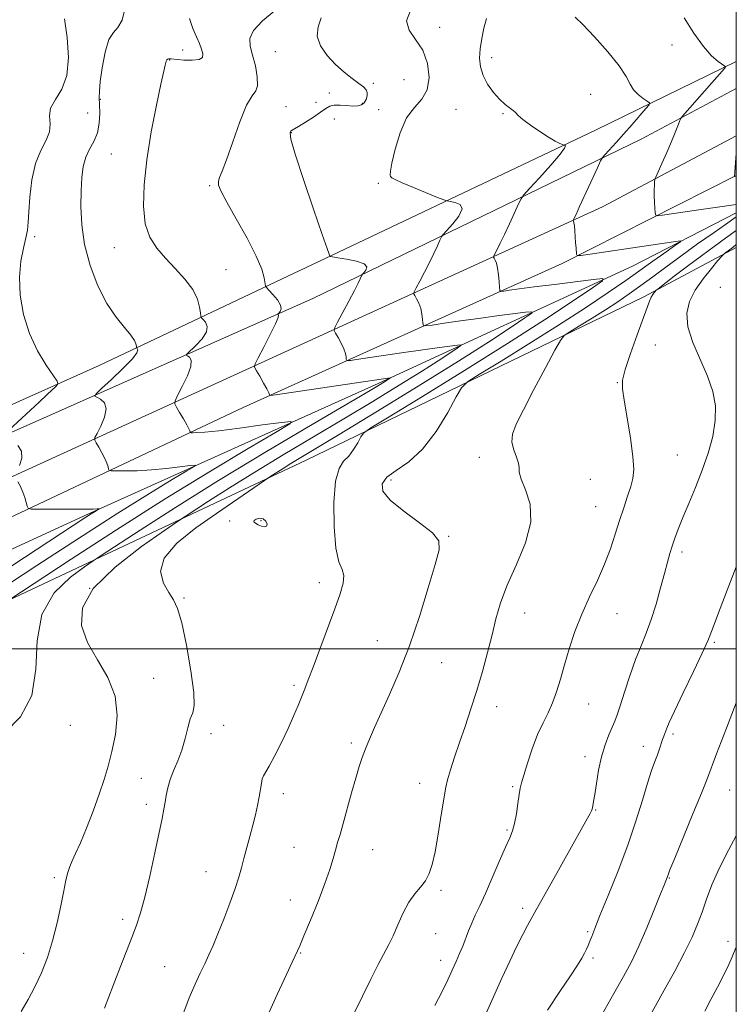
# Model space of a CAD drawing. Extents: x 2064800 to 2067700, y 327300 to 330200.
# Drawn here: x 2067307 to 2067500, y 328404 to 328669 of the extents above; entities that cross this region are included whole.
import ezdxf

# ---------------------------------------------------------------- set-up
doc = ezdxf.new("R2010")
doc.units = 0
doc.header["$MEASUREMENT"] = 0
for name, color, linetype, lineweight in [('32000', 7, 'Continuous', 0), ('DTM HARD BREAKLINE', 7, 'Continuous', 0), ('DTM SPOT ELEVATION', 2, 'Continuous', 13), ('INDEX CONTOUR', 41, 'Continuous', 13), ('INTERMEDIATE CONTOUR', 44, 'Continuous', 0)]:
    doc.layers.add(name, color=color, linetype=linetype, lineweight=lineweight)

msp = doc.modelspace()

# ---------------------------------------------------------------- linework, layer by layer
at = {"layer": '32000', "flags": 128}
for points in [[(2065000, 327500), (2067500, 327500), (2067500, 330000), (2065000, 330000), (2065000, 327500)], [(2067500, 328500), (2065000, 328500)]]:
    msp.add_lwpolyline(points, dxfattribs=at)
at = {"layer": 'DTM HARD BREAKLINE'}
for points in [[(2066677.77, 328285.14, 1304.06), (2066725.75, 328307.43, 1300.79), (2066777.38, 328328.93, 1297.5), (2066828.79, 328352.65, 1296.02), (2066900.97, 328385.78, 1295.47), (2066925.16, 328398.45, 1295.45), (2066948.56, 328407.46, 1295.31), (2066971.55, 328417.09, 1296.85), (2066983.44, 328422, 1294.67), (2067039.7, 328446.76, 1296.4), (2067091.71, 328473.11, 1299.66), (2067141.92, 328494.4, 1303.54), (2067201.21, 328519.18, 1308.41), (2067254.04, 328542.91, 1313.06), (2067328.64, 328576.25, 1318.84), (2067391.14, 328605.89, 1326.05), (2067462.1, 328639.62, 1330.54), (2067500, 328658.009, 1334.273)], [(2067500, 328650.756, 1335.422), (2067474.42, 328637.17, 1332.99), (2067386.13, 328594.26, 1324.77), (2067276.84, 328545.77, 1315.93), (2067201.03, 328510.8, 1308.11), (2067119.37, 328473.57, 1302.17), (2067046.58, 328441.86, 1298.81), (2066970.36, 328407.49, 1297.24), (2066877.81, 328366.77, 1297.24), (2066770.54, 328319.51, 1300.51), (2066684.84, 328282.67, 1305.73)], [(2067500, 328638.049, 1335.967), (2067464.05, 328618.97, 1332.74), (2067232.43, 328513.09, 1311.17), (2067077.67, 328443.92, 1299.53), (2066984.61, 328401.85, 1297.84), (2066867.88, 328350.73, 1298.41), (2066767.13, 328306.19, 1301.39), (2066666.4, 328260.02, 1307.7), (2066539.56, 328203.17, 1313.9), (2066476.85, 328174.64, 1314.13), (2066348.2, 328113.52, 1303.32), (2066198.33, 328040.12, 1285.8), (2066031.26, 327960.75, 1267.06), (2065906.06, 327900.86, 1259.03), (2065771.13, 327839.91, 1254.75), (2065630.13, 327777.1, 1252.54), (2065472.94, 327706.9, 1251.81), (2065333.96, 327645.52, 1255.28), (2065315.62, 327637.73, 1255.8)], [(2066613.43, 328229.11, 1310.54), (2066725.92, 328276.76, 1304.09), (2066818.77, 328320.05, 1299.73), (2066878.86, 328345.92, 1298.37), (2066955.74, 328378.58, 1297.92), (2067009.95, 328404.42, 1298.45), (2067093.71, 328440.56, 1300.32), (2067169.36, 328475.85, 1306.16), (2067260.4, 328514.46, 1313.5), (2067367.41, 328564.92, 1323.31), (2067453.18, 328603.7, 1331.63), (2067500, 328627.363, 1336.046)], [(2067500, 328617.318, 1333.416), (2067472.04, 328602.99, 1330.69), (2067403.67, 328571.4, 1323.66), (2067325.58, 328536.3, 1317.76), (2067235.16, 328494.65, 1309.36), (2067140.07, 328453.58, 1301.94), (2067068.26, 328421.16, 1298.27), (2066969.74, 328376.42, 1295.15), (2066881.74, 328337.42, 1297.13), (2066802.65, 328300.5, 1298.82), (2066731.63, 328271.12, 1302.55), (2066667.3, 328243.6, 1306.85)], [(2066616.61, 328204.59, 1317.86), (2066742.84, 328260.63, 1310.05), (2066851.31, 328302.58, 1303.42), (2066930.2, 328338.09, 1300.78), (2066989.48, 328364.77, 1300.76), (2067123.78, 328428.35, 1305.71), (2067217.42, 328474.68, 1315.22), (2067288.84, 328505.89, 1320.66), (2067384.31, 328550.81, 1328.85), (2067475.13, 328594.7, 1335.64), (2067500, 328608.026, 1338.39)]]:
    msp.add_polyline3d(points, dxfattribs=at)
at = {"layer": 'DTM SPOT ELEVATION'}
for p in [(2067420.19, 328667.25, 1328.8), (2067482.72, 328662.46, 1333.7), (2067351.12, 328661.18, 1321.2), (2067376, 328660.73, 1324.9), (2067347.61, 328658.46, 1322.1), (2067434.2, 328659.06, 1330.4), (2067402.42, 328652.19, 1326.2), (2067410.61, 328653.16, 1326.5), (2067390.51, 328649.6, 1325.4), (2067460.83, 328649.23, 1330.6), (2067328.96, 328647.91, 1320.1), (2067386.95, 328647.09, 1325.2), (2067399.39, 328646.81, 1325.7), (2067325.59, 328644.17, 1318.7), (2067378.93, 328645.89, 1324.9), (2067403.81, 328645.12, 1327.4), (2067424.6, 328645.15, 1329.2), (2067437.21, 328644.01, 1329.9), (2067391.89, 328642.6, 1326.9), (2067380.31, 328638.87, 1326.1), (2067331.87, 328633.13, 1321.1), (2067403.68, 328625.23, 1327.8), (2067358.33, 328624.63, 1323.8), (2067311.33, 328610.9, 1318.3), (2067332.76, 328608, 1321.3), (2067362.78, 328602.09, 1322.9), (2067495.74, 328597.28, 1339.4), (2067478.22, 328581.76, 1337.1), (2067468, 328571.6, 1335.9), (2067430.85, 328551.52, 1333.5), (2067484.1, 328552.14, 1337.1), (2067407.17, 328545.46, 1332.5), (2067460.77, 328545.6, 1334.8), (2067462.22, 328538.29, 1335.1), (2067363.72, 328534.45, 1329.8), (2067372.21, 328534.56, 1330.1), (2067422.6, 328530.33, 1332.1), (2067485.43, 328526.05, 1338.4), (2067326.05, 328516.29, 1326.7), (2067387.89, 328517.87, 1329.4), (2067351.45, 328513.7, 1328.2), (2067443.09, 328509.67, 1334.8), (2067467.92, 328509.48, 1336.8), (2067403.43, 328502.24, 1331.3), (2067494.08, 328501.78, 1340.2), (2067420.8, 328496.3, 1332.7), (2067343.3, 328492.11, 1326.6), (2067381.04, 328490.19, 1329.7), (2067435.58, 328484.47, 1334.7), (2067460.33, 328485.23, 1336.8), (2067320.88, 328479.41, 1324.9), (2067362.12, 328479.48, 1328.8), (2067358.7, 328477.2, 1328.8), (2067482.94, 328477.15, 1340.3), (2067396.47, 328474.73, 1331.7), (2067474.98, 328473.82, 1339.4), (2067459.33, 328471.03, 1337.5), (2067339.99, 328465.22, 1326.8), (2067414.88, 328463.85, 1333.3), (2067378.19, 328461.07, 1330.5), (2067439.84, 328462.93, 1335.8), (2067498.2, 328462.05, 1342.9), (2067341.37, 328458.17, 1327.6), (2067462.18, 328456.71, 1338.1), (2067438.35, 328451.25, 1335.8), (2067381.03, 328446.67, 1331.1), (2067402.18, 328446, 1332.8), (2067357.38, 328440.08, 1329.2), (2067316.55, 328438.48, 1325.7), (2067482, 328438.35, 1342.1), (2067420.57, 328435.04, 1334.3), (2067380.05, 328432.42, 1331.3), (2067442.54, 328430.22, 1337.6), (2067334.96, 328427.26, 1327.6), (2067460.04, 328423.95, 1339.8), (2067419.1, 328423.44, 1334.9), (2067497.77, 328421.32, 1345.5), (2067382.88, 328418.18, 1332.1), (2067308.32, 328418.13, 1325.3), (2067420.53, 328416.26, 1335.4), (2067461.44, 328416.89, 1340.3), (2067346.23, 328414.54, 1329.1)]:
    msp.add_point(p, dxfattribs=at)
at = {"layer": 'INDEX CONTOUR'}
for points in [[(2067335.678, 328672.532, 1320), (2067334.814, 328669.152, 1320), (2067333.696, 328667.222, 1320), (2067332.46, 328665.897, 1320), (2067331.264, 328663.945, 1320), (2067330.243, 328660.528, 1320), (2067329.455, 328656.383, 1320), (2067328.934, 328652.629, 1320), (2067328.694, 328650.082, 1320), (2067328.658, 328648.297, 1320), (2067328.725, 328646.519, 1320), (2067328.781, 328644.184, 1320), (2067328.659, 328641.499, 1320), (2067328.173, 328638.865, 1320), (2067327.228, 328636.571, 1320), (2067326.071, 328634.467, 1320), (2067325.034, 328632.291, 1320), (2067324.372, 328629.803, 1320), (2067324.021, 328626.843, 1320), (2067323.838, 328623.272, 1320), (2067323.749, 328618.999, 1320), (2067323.951, 328614.119, 1320), (2067324.713, 328608.774, 1320), (2067326.215, 328603.166, 1320), (2067328.294, 328597.731, 1320), (2067330.7, 328592.963, 1320), (2067333.174, 328589.24, 1320), (2067335.424, 328586.472, 1320), (2067337.143, 328584.462, 1320), (2067338.122, 328583.023, 1320), (2067338.534, 328582.05, 1320), (2067338.645, 328581.454, 1320), (2067338.688, 328581.14, 1320), (2067338.752, 328580.973, 1320), (2067338.894, 328580.811, 1320), (2067339.065, 328580.478, 1320), (2067338.809, 328579.665, 1320), (2067337.566, 328578.034, 1320), (2067335.034, 328575.437, 1320), (2067331.943, 328572.5, 1320), (2067329.279, 328570.041, 1320), (2067327.818, 328568.658, 1320), (2067327.487, 328568.054, 1320), (2067328.002, 328567.711, 1320), (2067329.034, 328567.17, 1320), (2067330.069, 328566.196, 1320), (2067330.549, 328564.615, 1320), (2067330.099, 328562.381, 1320), (2067329.089, 328559.971, 1320), (2067328.076, 328557.993, 1320), (2067327.514, 328556.861, 1320), (2067327.444, 328556.213, 1320), (2067327.807, 328555.493, 1320), (2067328.517, 328554.29, 1320), (2067329.376, 328552.771, 1320), (2067330.163, 328551.247, 1320), (2067330.704, 328549.977, 1320), (2067331.021, 328549.019, 1320), (2067331.188, 328548.377, 1320), (2067331.338, 328548.037, 1320), (2067331.85, 328547.91, 1320), (2067333.164, 328547.887, 1320), (2067335.584, 328547.889, 1320), (2067338.891, 328547.955, 1320), (2067342.73, 328548.154, 1320), (2067346.718, 328548.522, 1320), (2067350.352, 328548.958, 1320), (2067353.1, 328549.33, 1320), (2067354.488, 328549.474, 1320), (2067354.271, 328549.102, 1320), (2067352.263, 328547.894, 1320), (2067348.282, 328545.549, 1320), (2067342.152, 328541.84, 1320), (2067333.7, 328536.56, 1320), (2067323.097, 328529.749, 1320), (2067311.896, 328522.448, 1320), (2067290.009, 328508.095, 1320)], [(2067432.793, 328669.664, 1330), (2067432.111, 328667.002, 1330), (2067431.516, 328664.216, 1330), (2067431.098, 328661.499, 1330), (2067430.951, 328658.991, 1330), (2067431.176, 328656.63, 1330), (2067431.884, 328654.303, 1330), (2067433.121, 328651.952, 1330), (2067434.691, 328649.737, 1330), (2067436.336, 328647.877, 1330), (2067437.831, 328646.524, 1330), (2067440.008, 328644.894, 1330), (2067440.64, 328644.288, 1330), (2067441.349, 328643.554, 1330), (2067442.595, 328642.474, 1330), (2067444.664, 328640.925, 1330), (2067447.158, 328639.195, 1330), (2067449.502, 328637.671, 1330), (2067451.24, 328636.647, 1330), (2067452.385, 328636.063, 1330), (2067453.428, 328635.622, 1330), (2067453.618, 328635.562, 1330), (2067453.803, 328635.532, 1330), (2067454.024, 328635.407, 1330), (2067453.827, 328634.764, 1330), (2067452.639, 328633.104, 1330), (2067450.143, 328630.183, 1330), (2067447.073, 328626.764, 1330), (2067444.42, 328623.864, 1330), (2067442.9, 328622.175, 1330), (2067442.134, 328621.099, 1330), (2067441.464, 328619.714, 1330), (2067440.39, 328617.357, 1330), (2067439.031, 328614.405, 1330), (2067437.664, 328611.497, 1330), (2067436.519, 328609.157, 1330), (2067435.651, 328607.454, 1330), (2067434.766, 328605.752, 1330), (2067434.71, 328605.439, 1330), (2067434.851, 328605.144, 1330), (2067435.136, 328604.627, 1330), (2067435.485, 328603.761, 1330), (2067435.813, 328602.447, 1330), (2067436.057, 328600.679, 1330), (2067436.215, 328598.813, 1330), (2067436.308, 328597.296, 1330), (2067436.398, 328596.462, 1330), (2067436.704, 328596.196, 1330), (2067437.489, 328596.268, 1330), (2067439.029, 328596.493, 1330), (2067441.64, 328596.859, 1330), (2067445.654, 328597.395, 1330), (2067451.112, 328598.098, 1330), (2067461.617, 328599.424, 1330), (2067464.082, 328599.652, 1330), (2067464.015, 328599.074, 1330), (2067461.356, 328597.196, 1330), (2067456.094, 328593.648, 1330), (2067448.401, 328588.557, 1330), (2067438.495, 328582.176, 1330), (2067426.927, 328574.932, 1330), (2067415.577, 328567.94, 1330), (2067406.658, 328562.49, 1330), (2067401.732, 328559.457, 1330), (2067399.759, 328558.042, 1330), (2067399.047, 328557.034, 1330), (2067398.207, 328555.499, 1330), (2067397.065, 328553.627, 1330), (2067395.747, 328551.885, 1330), (2067394.39, 328550.483, 1330), (2067393.164, 328548.59, 1330), (2067392.249, 328545.116, 1330), (2067391.791, 328539.443, 1330), (2067391.804, 328532.852, 1330), (2067392.267, 328527.101, 1330), (2067393.098, 328523.474, 1330), (2067393.965, 328521.387, 1330), (2067394.472, 328519.783, 1330), (2067394.303, 328517.738, 1330), (2067393.457, 328514.84, 1330), (2067392.005, 328510.804, 1330), (2067388.009, 328499.984, 1330), (2067386.184, 328495.1, 1330), (2067384.881, 328491.684, 1330), (2067383.943, 328489.297, 1330), (2067382.133, 328484.779, 1330), (2067380.935, 328481.906, 1330), (2067379.451, 328478.573, 1330), (2067377.682, 328474.876, 1330), (2067375.885, 328471.319, 1330), (2067374.381, 328468.504, 1330), (2067372.846, 328465.887, 1330), (2067372.523, 328465.052, 1330), (2067372.265, 328463.826, 1330), (2067371.668, 328460.182, 1330), (2067371.231, 328457.914, 1330), (2067370.673, 328455.38, 1330), (2067369.987, 328452.569, 1330), (2067369.187, 328449.517, 1330), (2067367.592, 328443.596, 1330), (2067366.944, 328441.117, 1330), (2067366.238, 328438.612, 1330), (2067365.245, 328435.559, 1330), (2067363.823, 328431.641, 1330), (2067362.174, 328427.346, 1330), (2067360.584, 328423.369, 1330), (2067359.265, 328420.218, 1330), (2067358.133, 328417.671, 1330), (2067357.031, 328415.322, 1330), (2067355.82, 328412.793, 1330), (2067354.449, 328409.807, 1330), (2067352.889, 328406.107, 1330), (2067351.15, 328401.602, 1330)], [(2067371.383, 328533.425, 1330), (2067372.279, 328533.053, 1330), (2067373.122, 328532.849, 1330), (2067373.682, 328533.004, 1330), (2067373.783, 328533.618, 1330), (2067373.449, 328534.415, 1330), (2067372.757, 328535.023, 1330), (2067371.821, 328535.168, 1330), (2067370.904, 328534.951, 1330), (2067370.303, 328534.569, 1330), (2067370.242, 328534.182, 1330), (2067370.651, 328533.807, 1330), (2067371.383, 328533.425, 1330)], [(2067500, 328522.109, 1340), (2067498.006, 328516.976, 1340), (2067495.197, 328509.681, 1340), (2067493.478, 328505.147, 1340), (2067492.302, 328502.183, 1340), (2067490.823, 328498.888, 1340), (2067488.465, 328493.93, 1340), (2067485.724, 328488.234, 1340), (2067483.359, 328483.293, 1340), (2067481.941, 328480.229, 1340), (2067481.279, 328478.674, 1340), (2067480.495, 328476.522, 1340), (2067480.185, 328475.634, 1340), (2067479.345, 328473.119, 1340), (2067478.778, 328471.531, 1340), (2067478.083, 328469.693, 1340), (2067477.215, 328467.286, 1340), (2067476.119, 328463.924, 1340), (2067474.738, 328459.328, 1340), (2067472.995, 328453.658, 1340), (2067470.811, 328447.183, 1340), (2067468.199, 328440.27, 1340), (2067465.545, 328433.692, 1340), (2067463.332, 328428.321, 1340), (2067461.91, 328424.776, 1340), (2067461.105, 328422.665, 1340), (2067460.615, 328421.346, 1340), (2067460.178, 328420.264, 1340), (2067459.706, 328419.229, 1340), (2067459.156, 328418.138, 1340), (2067458.439, 328416.837, 1340), (2067457.282, 328414.945, 1340), (2067455.368, 328412.027, 1340), (2067452.533, 328407.828, 1340), (2067449.214, 328402.811, 1340)]]:
    msp.add_polyline3d(points, dxfattribs=at)
at = {"layer": 'INTERMEDIATE CONTOUR'}
for points in [[(2067375.735, 328671.552, 1324), (2067372.596, 328668.949, 1324), (2067370.146, 328666.394, 1324), (2067369.134, 328664.212, 1324), (2067369.251, 328662.141, 1324), (2067369.925, 328659.763, 1324), (2067370.646, 328656.848, 1324), (2067371.153, 328653.883, 1324), (2067371.245, 328651.534, 1324), (2067370.77, 328650.152, 1324), (2067369.758, 328648.82, 1324), (2067368.282, 328646.304, 1324), (2067366.459, 328641.827, 1324), (2067364.561, 328636.435, 1324), (2067362.901, 328631.63, 1324), (2067361.726, 328628.547, 1324), (2067361.023, 328626.846, 1324), (2067360.715, 328625.822, 1324), (2067360.781, 328624.784, 1324), (2067361.444, 328623.109, 1324), (2067362.985, 328620.19, 1324), (2067365.508, 328615.71, 1324), (2067368.405, 328610.501, 1324), (2067370.892, 328605.682, 1324), (2067372.377, 328602.139, 1324), (2067373.041, 328599.824, 1324), (2067373.368, 328597.722, 1324), (2067373.627, 328597.226, 1324), (2067374.252, 328596.539, 1324), (2067375.351, 328595.364, 1324), (2067376.57, 328593.915, 1324), (2067377.44, 328592.531, 1324), (2067377.63, 328591.485, 1324), (2067377.351, 328590.78, 1324), (2067376.953, 328590.351, 1324), (2067376.717, 328590.128, 1324), (2067376.663, 328590.03, 1324), (2067376.747, 328589.974, 1324), (2067376.874, 328589.812, 1324), (2067376.763, 328589.133, 1324), (2067376.087, 328587.46, 1324), (2067374.666, 328584.563, 1324), (2067372.916, 328581.19, 1324), (2067371.404, 328578.334, 1324), (2067370.583, 328576.695, 1324), (2067370.455, 328575.797, 1324), (2067370.913, 328574.869, 1324), (2067371.812, 328573.355, 1324), (2067372.871, 328571.547, 1324), (2067373.775, 328569.951, 1324), (2067374.286, 328568.952, 1324), (2067374.481, 328568.459, 1324), (2067374.516, 328568.259, 1324), (2067374.714, 328568.201, 1324), (2067376.067, 328568.37, 1324), (2067406.91, 328572.915, 1324), (2067406.906, 328572.884, 1324), (2067406.017, 328572.288, 1324), (2067405.362, 328571.871, 1324), (2067404.25, 328571.189, 1324), (2067401.489, 328569.55, 1324), (2067385.89, 328560.391, 1324), (2067373.606, 328553.111, 1324), (2067360.78, 328545.352, 1324), (2067349.17, 328538.102, 1324), (2067339.661, 328531.994, 1324), (2067329.184, 328525.132, 1324), (2067327.058, 328523.713, 1324), (2067324.714, 328522.113, 1324), (2067320.89, 328519.312, 1324), (2067316.559, 328515.059, 1324), (2067313.253, 328509.301, 1324), (2067311.975, 328502.167, 1324), (2067311.605, 328494.529, 1324), (2067310.496, 328487.443, 1324), (2067307.488, 328481.758, 1324), (2067303.384, 328477.497, 1324)], [(2067388.35, 328669.841, 1326), (2067387.506, 328667.377, 1326), (2067387.304, 328664.881, 1326), (2067388.189, 328662.26, 1326), (2067389.941, 328659.644, 1326), (2067392.169, 328657.217, 1326), (2067394.51, 328655.139, 1326), (2067396.701, 328653.445, 1326), (2067398.503, 328652.143, 1326), (2067399.735, 328651.207, 1326), (2067400.445, 328650.462, 1326), (2067400.741, 328649.701, 1326), (2067400.714, 328648.78, 1326), (2067400.419, 328647.812, 1326), (2067399.901, 328646.974, 1326), (2067399.182, 328646.408, 1326), (2067398.202, 328646.115, 1326), (2067396.882, 328646.057, 1326), (2067395.205, 328646.176, 1326), (2067393.42, 328646.322, 1326), (2067391.841, 328646.322, 1326), (2067390.657, 328646.03, 1326), (2067389.581, 328645.401, 1326), (2067388.201, 328644.415, 1326), (2067386.26, 328643.109, 1326), (2067384.114, 328641.734, 1326), (2067382.277, 328640.594, 1326), (2067380.525, 328639.551, 1326), (2067380.197, 328639.309, 1326), (2067379.989, 328638.821, 1326), (2067380.222, 328637.129, 1326), (2067381.337, 328633.127, 1326), (2067383.561, 328626.279, 1326), (2067386.267, 328618.319, 1326), (2067388.615, 328611.551, 1326), (2067389.97, 328607.704, 1326), (2067390.517, 328606.199, 1326), (2067390.718, 328605.673, 1326), (2067390.746, 328605.643, 1326), (2067390.866, 328605.581, 1326), (2067391.417, 328605.455, 1326), (2067392.802, 328605.226, 1326), (2067395.199, 328604.861, 1326), (2067397.891, 328604.338, 1326), (2067399.931, 328603.639, 1326), (2067400.639, 328602.78, 1326), (2067400.394, 328601.913, 1326), (2067399.839, 328601.222, 1326), (2067399.481, 328600.825, 1326), (2067399.301, 328600.572, 1326), (2067398.855, 328599.624, 1326), (2067398.282, 328598.453, 1326), (2067397.273, 328596.477, 1326), (2067395.774, 328593.613, 1326), (2067392.755, 328587.917, 1326), (2067392.016, 328586.453, 1326), (2067391.879, 328585.687, 1326), (2067392.226, 328584.961, 1326), (2067392.92, 328583.778, 1326), (2067393.742, 328582.285, 1326), (2067394.454, 328580.783, 1326), (2067394.876, 328579.528, 1326), (2067395.059, 328578.577, 1326), (2067395.114, 328577.938, 1326), (2067395.275, 328577.622, 1326), (2067396.279, 328577.645, 1326), (2067398.985, 328578.029, 1326), (2067409.927, 328579.645, 1326), (2067415.732, 328580.484, 1326), (2067420.163, 328581.103, 1326), (2067425.057, 328581.743, 1326), (2067425.967, 328581.827, 1326), (2067425.941, 328581.614, 1326), (2067424.961, 328580.921, 1326), (2067422.974, 328579.584, 1326), (2067419.821, 328577.514, 1326), (2067415.313, 328574.639, 1326), (2067409.361, 328570.944, 1326), (2067402.268, 328566.62, 1326), (2067394.435, 328561.916, 1326), (2067378.148, 328552.241, 1326), (2067370.483, 328547.603, 1326), (2067363.661, 328543.342, 1326), (2067358.073, 328539.753, 1326), (2067351.802, 328535.642, 1326), (2067349.75, 328534.26, 1326), (2067346.196, 328531.83, 1326), (2067340.05, 328527.531, 1326), (2067332.903, 328522.002, 1326), (2067327.013, 328516.244, 1326), (2067324.124, 328511.042, 1326), (2067323.913, 328506.311, 1326), (2067325.547, 328501.751, 1326), (2067328.177, 328497.103, 1326), (2067330.93, 328492.289, 1326), (2067332.922, 328487.276, 1326), (2067333.514, 328482.091, 1326), (2067333.039, 328477.023, 1326), (2067332.076, 328472.424, 1326), (2067331.076, 328468.494, 1326), (2067329.998, 328464.84, 1326), (2067328.676, 328460.918, 1326), (2067327.017, 328456.396, 1326), (2067325.228, 328451.783, 1326), (2067323.589, 328447.803, 1326), (2067322.319, 328444.975, 1326), (2067321.39, 328443.024, 1326), (2067320.713, 328441.473, 1326), (2067320.191, 328439.859, 1326), (2067319.704, 328437.791, 1326), (2067319.121, 328434.889, 1326), (2067318.336, 328430.924, 1326), (2067317.334, 328426.277, 1326), (2067316.121, 328421.481, 1326), (2067314.707, 328416.978, 1326), (2067313.116, 328412.854, 1326), (2067311.374, 328409.108, 1326), (2067309.526, 328405.705, 1326), (2067307.681, 328402.478, 1326)], [(2067412.409, 328671.817, 1328), (2067411.323, 328668.963, 1328), (2067411.99, 328666.483, 1328), (2067413.756, 328663.995, 1328), (2067415.679, 328661.075, 1328), (2067416.96, 328657.487, 1328), (2067417.378, 328653.706, 1328), (2067416.854, 328650.387, 1328), (2067415.404, 328647.93, 1328), (2067413.407, 328645.72, 1328), (2067411.335, 328642.884, 1328), (2067409.586, 328638.879, 1328), (2067408.259, 328634.467, 1328), (2067407.381, 328630.742, 1328), (2067406.953, 328628.515, 1328), (2067406.874, 328627.485, 1328), (2067407.018, 328627.072, 1328), (2067407.353, 328626.757, 1328), (2067408.232, 328626.281, 1328), (2067410.101, 328625.446, 1328), (2067413.168, 328624.155, 1328), (2067419.623, 328621.496, 1328), (2067421.307, 328620.817, 1328), (2067422.202, 328620.531, 1328), (2067423.074, 328620.391, 1328), (2067424.432, 328620.151, 1328), (2067425.748, 328619.565, 1328), (2067426.235, 328618.378, 1328), (2067425.377, 328616.484, 1328), (2067423.732, 328614.339, 1328), (2067421.191, 328611.5, 1328), (2067420.718, 328610.836, 1328), (2067420.304, 328609.98, 1328), (2067419.623, 328608.49, 1328), (2067418.656, 328606.429, 1328), (2067417.468, 328603.987, 1328), (2067416.146, 328601.385, 1328), (2067414.887, 328598.973, 1328), (2067413.911, 328597.132, 1328), (2067413.391, 328596.102, 1328), (2067413.294, 328595.563, 1328), (2067413.539, 328595.053, 1328), (2067414.028, 328594.203, 1328), (2067414.614, 328593.023, 1328), (2067415.134, 328591.615, 1328), (2067415.466, 328590.104, 1328), (2067415.637, 328588.695, 1328), (2067415.711, 328587.617, 1328), (2067415.837, 328587.042, 1328), (2067416.491, 328586.92, 1328), (2067418.237, 328587.148, 1328), (2067421.453, 328587.624, 1328), (2067425.783, 328588.252, 1328), (2067430.693, 328588.94, 1328), (2067435.637, 328589.6, 1328), (2067443.337, 328590.583, 1328), (2067445.025, 328590.738, 1328), (2067444.978, 328590.344, 1328), (2067443.158, 328589.059, 1328), (2067439.473, 328586.579, 1328), (2067433.625, 328582.739, 1328), (2067425.265, 328577.408, 1328), (2067414.473, 328570.698, 1328), (2067403.046, 328563.691, 1328), (2067393.215, 328557.711, 1328), (2067380.186, 328549.854, 1328), (2067378.152, 328548.583, 1328), (2067374.588, 328546.268, 1328), (2067360.226, 328536.451, 1328), (2067354.647, 328532.553, 1328), (2067349.551, 328528.466, 1328), (2067346.121, 328524.472, 1328), (2067345.162, 328520.829, 1328), (2067345.96, 328517.69, 1328), (2067347.422, 328515.181, 1328), (2067348.678, 328513.22, 1328), (2067349.741, 328510.879, 1328), (2067350.844, 328507.021, 1328), (2067352.125, 328501.003, 1328), (2067353.33, 328494.16, 1328), (2067354.106, 328488.319, 1328), (2067354.206, 328484.793, 1328), (2067353.797, 328482.83, 1328), (2067353.149, 328481.161, 1328), (2067352.473, 328478.799, 1328), (2067351.738, 328475.873, 1328), (2067350.852, 328472.795, 1328), (2067349.772, 328469.903, 1328), (2067348.656, 328467.256, 1328), (2067347.709, 328464.839, 1328), (2067347.078, 328462.635, 1328), (2067346.683, 328460.614, 1328), (2067346.386, 328458.74, 1328), (2067346.048, 328456.866, 1328), (2067345.545, 328454.393, 1328), (2067343.599, 328445.121, 1328), (2067342.253, 328438.898, 1328), (2067340.933, 328433.229, 1328), (2067339.77, 328428.988, 1328), (2067338.549, 328425.393, 1328), (2067336.966, 328421.249, 1328), (2067334.832, 328415.72, 1328), (2067332.416, 328409.428, 1328), (2067330.105, 328403.349, 1328)], [(2067456.688, 328669.955, 1332), (2067458.68, 328668.007, 1332), (2067461.837, 328664.695, 1332), (2067465.433, 328660.69, 1332), (2067468.514, 328656.901, 1332), (2067470.394, 328654.04, 1332), (2067471.458, 328651.995, 1332), (2067472.358, 328650.451, 1332), (2067473.576, 328649.156, 1332), (2067474.923, 328648.109, 1332), (2067476.04, 328647.372, 1332), (2067476.615, 328646.925, 1332), (2067476.521, 328646.406, 1332), (2067475.676, 328645.37, 1332), (2067471.979, 328641.114, 1332), (2067469.746, 328638.576, 1332), (2067467.682, 328636.269, 1332), (2067464.729, 328633.028, 1332), (2067464.023, 328632.211, 1332), (2067463.477, 328631.283, 1332), (2067462.625, 328629.448, 1332), (2067457.858, 328619.007, 1332), (2067456.892, 328616.929, 1332), (2067456.415, 328615.936, 1332), (2067456.14, 328615.4, 1332), (2067456.127, 328615.316, 1332), (2067456.242, 328615.072, 1332), (2067456.347, 328614.665, 1332), (2067456.462, 328613.84, 1332), (2067456.577, 328612.503, 1332), (2067456.797, 328609.262, 1332), (2067456.899, 328607.913, 1332), (2067457.053, 328606.201, 1332), (2067457.222, 328605.856, 1332), (2067458.176, 328605.863, 1332), (2067460.732, 328606.227, 1332), (2067476.349, 328608.562, 1332), (2067484.377, 328609.721, 1332), (2067485.097, 328609.793, 1332), (2067485.007, 328609.572, 1332), (2067484.03, 328608.871, 1332), (2067479.871, 328605.966, 1332), (2067477.587, 328604.343, 1332), (2067473.435, 328601.331, 1332), (2067470.274, 328599.109, 1332), (2067465.566, 328595.884, 1332), (2067459.43, 328591.788, 1332), (2067452.162, 328587.075, 1332), (2067444.221, 328582.077, 1332), (2067436.72, 328577.447, 1332), (2067430.939, 328573.913, 1332), (2067427.71, 328571.861, 1332), (2067426.086, 328570.291, 1332), (2067424.674, 328567.858, 1332), (2067422.377, 328563.654, 1332), (2067419.248, 328558.525, 1332), (2067415.638, 328553.755, 1332), (2067411.918, 328550.321, 1332), (2067408.548, 328547.979, 1332), (2067406.009, 328546.179, 1332), (2067404.736, 328544.424, 1332), (2067404.977, 328542.443, 1332), (2067406.932, 328540.017, 1332), (2067410.549, 328537.052, 1332), (2067414.763, 328533.945, 1332), (2067418.254, 328531.217, 1332), (2067419.994, 328529.1, 1332), (2067420.116, 328526.675, 1332), (2067419.041, 328522.736, 1332), (2067417.162, 328516.485, 1332), (2067414.755, 328508.77, 1332), (2067412.072, 328500.85, 1332), (2067409.348, 328493.774, 1332), (2067406.772, 328487.755, 1332), (2067402.721, 328478.854, 1332), (2067401.328, 328475.72, 1332), (2067400.247, 328473.143, 1332), (2067399.373, 328470.831, 1332), (2067398.557, 328468.356, 1332), (2067397.644, 328465.252, 1332), (2067396.533, 328461.256, 1332), (2067394.266, 328453.029, 1332), (2067393.426, 328450.113, 1332), (2067392.767, 328447.894, 1332), (2067392.187, 328445.877, 1332), (2067391.562, 328443.597, 1332), (2067390.696, 328440.705, 1332), (2067389.377, 328436.884, 1332), (2067387.507, 328432.041, 1332), (2067385.451, 328426.991, 1332), (2067383.69, 328422.776, 1332), (2067382.582, 328420.161, 1332), (2067381.99, 328418.802, 1332), (2067380.55, 328415.733, 1332), (2067379.031, 328412.453, 1332), (2067376.536, 328407.015, 1332), (2067373.594, 328400.47, 1332)], [(2067319.352, 328669.562, 1318), (2067320.065, 328664.503, 1318), (2067320.389, 328659.148, 1318), (2067319.954, 328654.309, 1318), (2067318.58, 328650.599, 1318), (2067316.862, 328647.81, 1318), (2067315.584, 328645.533, 1318), (2067315.275, 328643.415, 1318), (2067315.438, 328641.32, 1318), (2067315.32, 328639.172, 1318), (2067314.381, 328636.852, 1318), (2067312.942, 328634.09, 1318), (2067311.533, 328630.573, 1318), (2067310.575, 328626.183, 1318), (2067310.031, 328621.572, 1318), (2067309.75, 328617.583, 1318), (2067309.58, 328614.794, 1318), (2067309.367, 328612.717, 1318), (2067308.955, 328610.605, 1318), (2067308.272, 328607.837, 1318), (2067307.57, 328604.315, 1318), (2067307.186, 328600.073, 1318), (2067307.404, 328595.2, 1318), (2067308.294, 328590.02, 1318), (2067309.875, 328584.909, 1318), (2067312.067, 328580.238, 1318), (2067314.399, 328576.341, 1318), (2067317.329, 328572.013, 1318), (2067317.54, 328571.289, 1318), (2067317.113, 328570.746, 1318), (2067314.68, 328568.43, 1318), (2067312.497, 328566.389, 1318), (2067304.308, 328558.846, 1318)], [(2067352.905, 328669.643, 1322), (2067353.878, 328666.926, 1322), (2067354.8, 328664.674, 1322), (2067355.583, 328662.866, 1322), (2067356.196, 328661.38, 1322), (2067356.56, 328660.126, 1322), (2067356.429, 328659.157, 1322), (2067355.505, 328658.557, 1322), (2067353.655, 328658.368, 1322), (2067351.377, 328658.452, 1322), (2067348.005, 328658.747, 1322), (2067347.312, 328658.768, 1322), (2067346.991, 328658.685, 1322), (2067346.819, 328658.491, 1322), (2067346.706, 328658.18, 1322), (2067346.411, 328657.065, 1322), (2067346.014, 328655.422, 1322), (2067345.252, 328651.99, 1322), (2067344.05, 328646.266, 1322), (2067342.669, 328639.089, 1322), (2067341.453, 328631.628, 1322), (2067340.701, 328624.875, 1322), (2067340.538, 328619.099, 1322), (2067341.044, 328614.389, 1322), (2067342.265, 328610.746, 1322), (2067344.109, 328607.803, 1322), (2067346.451, 328605.113, 1322), (2067349.113, 328602.319, 1322), (2067351.707, 328599.464, 1322), (2067353.796, 328596.684, 1322), (2067355.061, 328594.127, 1322), (2067355.666, 328591.978, 1322), (2067355.896, 328590.428, 1322), (2067356.012, 328589.571, 1322), (2067356.188, 328589.117, 1322), (2067356.573, 328588.675, 1322), (2067357.208, 328587.921, 1322), (2067357.689, 328586.79, 1322), (2067357.503, 328585.283, 1322), (2067356.332, 328583.461, 1322), (2067354.647, 328581.64, 1322), (2067352.267, 328579.392, 1322), (2067352.075, 328579.042, 1322), (2067352.374, 328578.842, 1322), (2067352.954, 328578.491, 1322), (2067353.416, 328577.665, 1322), (2067353.318, 328576.038, 1322), (2067352.382, 328573.472, 1322), (2067351.003, 328570.581, 1322), (2067349.74, 328568.164, 1322), (2067349.05, 328566.775, 1322), (2067348.964, 328565.98, 1322), (2067349.409, 328565.098, 1322), (2067350.277, 328563.637, 1322), (2067351.306, 328561.878, 1322), (2067352.204, 328560.29, 1322), (2067352.745, 328559.238, 1322), (2067352.991, 328558.656, 1322), (2067353.074, 328558.373, 1322), (2067353.134, 328558.238, 1322), (2067353.337, 328558.188, 1322), (2067353.856, 328558.179, 1322), (2067354.932, 328558.196, 1322), (2067357.067, 328558.337, 1322), (2067360.828, 328558.727, 1322), (2067366.416, 328559.431, 1322), (2067372.574, 328560.259, 1322), (2067377.673, 328560.964, 1322), (2067380.298, 328561.237, 1322), (2067379.887, 328560.532, 1322), (2067376.088, 328558.245, 1322), (2067368.754, 328553.939, 1322), (2067358.559, 328547.844, 1322), (2067346.383, 328540.359, 1322), (2067333.289, 328532.047, 1322), (2067321.075, 328524.133, 1322), (2067304.366, 328513.167, 1322)], [(2067485.966, 328669.824, 1334), (2067488.574, 328665.653, 1334), (2067491.151, 328662.052, 1334), (2067493.371, 328659.566, 1334), (2067495.115, 328658.062, 1334), (2067496.942, 328656.815, 1334), (2067497.063, 328656.533, 1334), (2067496.783, 328656.149, 1334), (2067493.417, 328652.296, 1334), (2067485.501, 328643.311, 1334), (2067485.006, 328642.615, 1334), (2067484.719, 328641.922, 1334), (2067484.28, 328640.732, 1334), (2067483.583, 328638.936, 1334), (2067482.587, 328636.517, 1334), (2067481.307, 328633.572, 1334), (2067479.986, 328630.613, 1334), (2067478.332, 328626.939, 1334), (2067478.101, 328626.278, 1334), (2067478.031, 328625.711, 1334), (2067477.964, 328624.783, 1334), (2067477.905, 328623.484, 1334), (2067477.9, 328621.916, 1334), (2067477.977, 328620.206, 1334), (2067478.1, 328618.598, 1334), (2067478.214, 328617.361, 1334), (2067478.348, 328616.695, 1334), (2067478.848, 328616.517, 1334), (2067480.143, 328616.675, 1334), (2067489.264, 328618.025, 1334), (2067500, 328619.553, 1334)], [(2067500, 328633.628, 1336), (2067499.973, 328633.277, 1336), (2067499.51, 328627.138, 1336), (2067499.524, 328627.119, 1336), (2067500, 328627.188, 1336)], [(2067500, 328616.265, 1334), (2067497.099, 328614.226, 1334), (2067494.042, 328612.089, 1334), (2067489.583, 328608.953, 1334), (2067485.057, 328605.715, 1334), (2067481.045, 328602.762, 1334), (2067477.52, 328600.124, 1334), (2067474.305, 328597.742, 1334), (2067471.225, 328595.546, 1334), (2067468.107, 328593.427, 1334), (2067464.782, 328591.265, 1334), (2067461.204, 328589.013, 1334), (2067457.824, 328586.926, 1334), (2067455.22, 328585.334, 1334), (2067453.72, 328584.326, 1334), (2067452.677, 328583.034, 1334), (2067451.194, 328580.351, 1334), (2067448.66, 328575.594, 1334), (2067445.585, 328569.785, 1334), (2067442.761, 328564.373, 1334), (2067440.83, 328560.456, 1334), (2067439.831, 328557.747, 1334), (2067439.652, 328555.611, 1334), (2067440.127, 328553.551, 1334), (2067440.871, 328551.62, 1334), (2067441.446, 328550.01, 1334), (2067441.573, 328548.79, 1334), (2067441.619, 328547.532, 1334), (2067442.11, 328545.693, 1334), (2067443.322, 328542.833, 1334), (2067444.525, 328538.94, 1334), (2067444.739, 328534.11, 1334), (2067443.311, 328528.523, 1334), (2067440.875, 328522.684, 1334), (2067438.394, 328517.186, 1334), (2067436.609, 328512.437, 1334), (2067435.369, 328508.132, 1334), (2067434.303, 328503.785, 1334), (2067433.108, 328499.029, 1334), (2067431.745, 328493.978, 1334), (2067430.243, 328488.863, 1334), (2067428.644, 328483.892, 1334), (2067427.039, 328479.178, 1334), (2067425.533, 328474.807, 1334), (2067424.217, 328470.875, 1334), (2067423.145, 328467.499, 1334), (2067422.359, 328464.809, 1334), (2067421.862, 328462.78, 1334), (2067421.502, 328460.797, 1334), (2067420.485, 328454.178, 1334), (2067419.743, 328449.65, 1334), (2067418.966, 328445.381, 1334), (2067418.218, 328442.05, 1334), (2067417.401, 328439.56, 1334), (2067416.38, 328437.62, 1334), (2067415.063, 328435.929, 1334), (2067413.543, 328434.14, 1334), (2067411.957, 328431.903, 1334), (2067410.426, 328429.006, 1334), (2067408.999, 328425.821, 1334), (2067407.706, 328422.863, 1334), (2067406.533, 328420.449, 1334), (2067403.717, 328415.147, 1334), (2067401.692, 328411.145, 1334), (2067399.474, 328406.626, 1334), (2067397.429, 328402.354, 1334)], [(2067500, 328612.564, 1336), (2067497.123, 328610.508, 1336), (2067494.009, 328608.282, 1336), (2067490.612, 328605.798, 1336), (2067486.878, 328602.988, 1336), (2067483.31, 328600.254, 1336), (2067479.017, 328596.93, 1336), (2067478.402, 328596.433, 1336), (2067478.172, 328596.195, 1336), (2067477.894, 328595.859, 1336), (2067477.526, 328595.341, 1336), (2067477.115, 328594.624, 1336), (2067476.667, 328593.609, 1336), (2067476.008, 328591.872, 1336), (2067473.304, 328584.486, 1336), (2067471.534, 328579.524, 1336), (2067470.107, 328575.212, 1336), (2067469.405, 328572.329, 1336), (2067469.378, 328569.989, 1336), (2067469.86, 328566.895, 1336), (2067470.668, 328562.178, 1336), (2067471.54, 328556.7, 1336), (2067472.196, 328551.758, 1336), (2067472.413, 328548.298, 1336), (2067472.2, 328545.87, 1336), (2067471.626, 328543.676, 1336), (2067470.765, 328541.067, 1336), (2067469.716, 328537.995, 1336), (2067468.584, 328534.561, 1336), (2067467.432, 328530.855, 1336), (2067466.149, 328526.917, 1336), (2067464.581, 328522.776, 1336), (2067462.643, 328518.46, 1336), (2067460.513, 328513.987, 1336), (2067458.437, 328509.378, 1336), (2067456.616, 328504.681, 1336), (2067455.068, 328500.071, 1336), (2067453.771, 328495.753, 1336), (2067452.679, 328491.893, 1336), (2067451.67, 328488.489, 1336), (2067450.607, 328485.5, 1336), (2067449.382, 328482.822, 1336), (2067448.019, 328480.11, 1336), (2067446.577, 328476.957, 1336), (2067445.132, 328473.15, 1336), (2067443.827, 328469.253, 1336), (2067442.82, 328466.026, 1336), (2067442.214, 328463.963, 1336), (2067441.875, 328462.514, 1336), (2067441.614, 328460.861, 1336), (2067441.278, 328458.43, 1336), (2067440.857, 328455.611, 1336), (2067440.381, 328453.034, 1336), (2067439.842, 328451.092, 1336), (2067439.087, 328449.23, 1336), (2067437.929, 328446.656, 1336), (2067436.266, 328442.854, 1336), (2067434.346, 328438.419, 1336), (2067432.503, 328434.224, 1336), (2067430.998, 328430.933, 1336), (2067429.807, 328428.393, 1336), (2067428.837, 328426.239, 1336), (2067427.996, 328424.169, 1336), (2067426.432, 328420.081, 1336), (2067425.589, 328418.037, 1336), (2067424.659, 328415.905, 1336), (2067423.62, 328413.584, 1336), (2067422.427, 328410.96, 1336), (2067420.927, 328407.847, 1336), (2067418.941, 328404.043, 1336)], [(2067500, 328608.783, 1338), (2067499.117, 328608.138, 1338), (2067496.825, 328606.409, 1338), (2067496.525, 328606.156, 1338), (2067496.071, 328605.661, 1338), (2067495.072, 328604.5, 1338), (2067493.289, 328602.388, 1338), (2067491.084, 328599.597, 1338), (2067488.969, 328596.541, 1338), (2067487.406, 328593.514, 1338), (2067486.661, 328590.336, 1338), (2067486.948, 328586.704, 1338), (2067488.341, 328582.441, 1338), (2067492.297, 328573.354, 1338), (2067493.678, 328569.258, 1338), (2067494.366, 328565.387, 1338), (2067494.352, 328561.443, 1338), (2067493.656, 328557.201, 1338), (2067492.418, 328552.708, 1338), (2067490.812, 328548.082, 1338), (2067489.014, 328543.469, 1338), (2067487.221, 328539.122, 1338), (2067485.635, 328535.325, 1338), (2067484.406, 328532.272, 1338), (2067483.482, 328529.807, 1338), (2067482.757, 328527.687, 1338), (2067482.122, 328525.645, 1338), (2067481.464, 328523.318, 1338), (2067480.663, 328520.321, 1338), (2067479.636, 328516.431, 1338), (2067478.429, 328512.087, 1338), (2067477.122, 328507.892, 1338), (2067475.777, 328504.261, 1338), (2067474.386, 328500.852, 1338), (2067472.919, 328497.134, 1338), (2067471.387, 328492.793, 1338), (2067469.936, 328488.389, 1338), (2067468.748, 328484.7, 1338), (2067467.933, 328482.256, 1338), (2067467.315, 328480.597, 1338), (2067465.758, 328476.921, 1338), (2067464.74, 328474.242, 1338), (2067463.765, 328471.019, 1338), (2067462.969, 328467.386, 1338), (2067462.359, 328463.813, 1338), (2067461.913, 328460.855, 1338), (2067461.604, 328458.922, 1338), (2067461.403, 328457.83, 1338), (2067461.191, 328456.862, 1338), (2067461.029, 328456.427, 1338), (2067460.673, 328455.714, 1338), (2067459.981, 328454.454, 1338), (2067450.439, 328437.479, 1338), (2067446.173, 328429.826, 1338), (2067443.835, 328425.589, 1338), (2067442.56, 328423.204, 1338), (2067440.951, 328420.011, 1338), (2067439.053, 328416.003, 1338), (2067436.959, 328411.42, 1338), (2067428.598, 328392.778, 1338)], [(2067306.723, 328554.728, 1318), (2067307.781, 328553.193, 1318), (2067307.815, 328551.29, 1318), (2067307.176, 328549.362, 1318)], [(2067306.757, 328544.943, 1318), (2067307.447, 328543.665, 1318), (2067308.123, 328542.204, 1318), (2067308.662, 328540.717, 1318), (2067309.051, 328539.382, 1318), (2067309.301, 328538.381, 1318), (2067309.543, 328537.836, 1318), (2067310.364, 328537.632, 1318), (2067312.471, 328537.595, 1318), (2067320.716, 328537.573, 1318), (2067324.633, 328537.581, 1318), (2067327.02, 328537.613, 1318), (2067328.131, 328537.657, 1318), (2067328.677, 328537.712, 1318), (2067328.654, 328537.672, 1318), (2067327.356, 328536.894, 1318), (2067326.45, 328536.328, 1318), (2067325.036, 328535.415, 1318), (2067305.167, 328522.346, 1318)], [(2067500, 328485.481, 1342), (2067497.203, 328478.287, 1342), (2067494.711, 328471.824, 1342), (2067492.041, 328464.832, 1342), (2067490.596, 328461.208, 1342), (2067488.312, 328455.611, 1342), (2067483.449, 328443.757, 1342), (2067482.166, 328440.59, 1342), (2067481.635, 328439.234, 1342), (2067480.56, 328436.448, 1342), (2067479.632, 328434.116, 1342), (2067477.997, 328430.045, 1342), (2067475.916, 328424.998, 1342), (2067473.76, 328420.023, 1342), (2067471.769, 328415.848, 1342), (2067469.677, 328411.912, 1342), (2067467.091, 328407.326, 1342), (2067463.799, 328401.569, 1342)], [(2067500, 328449.711, 1344), (2067497.883, 328445.878, 1344), (2067495.35, 328440.914, 1344), (2067493.422, 328436.504, 1344), (2067491.988, 328432.651, 1344), (2067490.796, 328429.203, 1344), (2067489.589, 328425.95, 1344), (2067488.112, 328422.484, 1344), (2067486.104, 328418.348, 1344), (2067483.453, 328413.332, 1344), (2067480.644, 328408.22, 1344), (2067475.921, 328399.782, 1344)], [(2067500, 328419.803, 1346), (2067499.916, 328419.634, 1346), (2067498.912, 328417.169, 1346), (2067497.986, 328415.098, 1346), (2067496.612, 328412.29, 1346), (2067494.938, 328409.029, 1346), (2067493.18, 328405.696, 1346), (2067491.505, 328402.587, 1346)]]:
    msp.add_polyline3d(points, dxfattribs=at)

doc.saveas('drawing.dxf')
